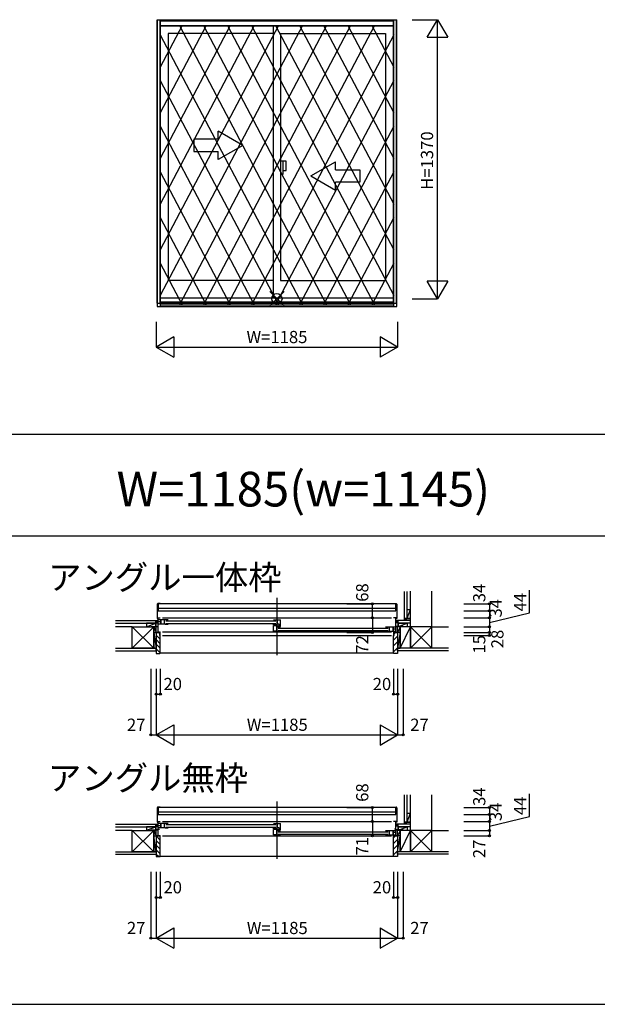
# Model space of a CAD drawing. Extents: x 0 to 27500, y 0 to 20000.
# Drawn here: x 7259 to 10094, y 0 to 4835 of the extents above; entities that cross this region are included whole.
import ezdxf
from ezdxf.enums import TextEntityAlignment as Align

# ---------------------------------------------------------------- set-up
doc = ezdxf.new("R2010")
doc.units = 0
doc.layers.get('0').update_dxf_attribs({"linetype": 'CONTINUOUS'})
for name, color, linetype in [('YKK_A1', 4, 'CONTINUOUS'), ('YKK_A2', 3, 'CONTINUOUS'), ('YKK_B1', 4, 'CONTINUOUS'), ('YKK_B2', 5, 'CONTINUOUS'), ('YKK_F1', 7, 'CONTINUOUS'), ('YKK_IN', 1, 'CONTINUOUS'), ('YKK_N1', 2, 'CONTINUOUS'), ('YKK_Z1', 7, 'CONTINUOUS')]:
    doc.layers.add(name, color=color, linetype=linetype)
doc.styles.add('EXTFONT', font='txt.shx', dxfattribs={"height": 60, "bigfont": 'EXTFONT'})
doc.styles.get("Standard").update_dxf_attribs({"font": 'txt', "bigfont": 'BIGFONT'})

msp = doc.modelspace()

# ---------------------------------------------------------------- linework, layer by layer
at = {"layer": 'YKK_A1'}
for p, q in [((7934.5, 3443.5), (7934.5, 4835)), ((7934.5, 4835), (9109.5, 4835)), ((7949.5, 3443.5), (7949.5, 4835)), ((9094.5, 3443.5), (9094.5, 4835)), ((9109.5, 3443.5), (9109.5, 4835)), ((7949.5, 4805), (9094.5, 4805)), ((8504.5, 3468.5), (8504.5, 4805)), ((7988.5, 4768), (7988.5, 3554)), ((8504.5, 4768), (7988.5, 4768)), ((8539.5, 4768), (8539.5, 3554)), ((8539.5, 4768), (9055.5, 4768)), ((9055.5, 4768), (9055.5, 3554)), ((8504.5, 3554), (7988.5, 3554)), ((8539.5, 3554), (9055.5, 3554)), ((7934.5, 3443.5), (9109.5, 3443.5)), ((7949.5, 3468.5), (9094.5, 3468.5)), ((7949.5, 3449.9), (9094.5, 3449.9))]:
    msp.add_line(p, q, dxfattribs=at)
at = {"layer": 'YKK_A1', "linetype": 'Continuous'}
for p, q in [((8354, 4217.8), (8234, 4287)), ((8234, 4247.8), (8234, 4287)), ((8114, 4247.8), (8114, 4187.8)), ((8234, 4247.8), (8114, 4247.8)), ((8354, 4217.8), (8234, 4148.5)), ((8114, 4187.8), (8234, 4187.8)), ((8234, 4148.5), (8234, 4187.8)), ((8689, 4067.8), (8809, 4137)), ((8809, 4097.8), (8809, 4137)), ((8689, 4067.8), (8809, 3998.5)), ((8809, 4097.8), (8929, 4097.8)), ((8929, 4097.8), (8929, 4037.8)), ((8929, 4037.8), (8809, 4037.8)), ((8809, 3998.5), (8809, 4037.8))]:
    msp.add_line(p, q, dxfattribs=at)
at = {"layer": 'YKK_A2'}
for p, q in [((7934, 4835), (7934, 3427)), ((7934, 4835), (9110, 4835)), ((7949, 4835), (7949, 3427)), ((9095, 3427), (9095, 4835)), ((9110, 3427), (9110, 4835)), ((7949, 4829), (9095, 4829)), ((7949, 4806.5), (9095, 4806.5)), ((8646.9, 4806.5), (7949, 3480.4)), ((8410.9, 4806.5), (7949, 3928.8)), ((8528.9, 4806.5), (7949, 3704.6)), ((8174.9, 4806.5), (7949, 4377.3)), ((8292.9, 4806.5), (7949, 4153.1)), ((8056.9, 4806.5), (7949, 4601.5)), ((8043.1, 4806.5), (8764.9, 3435)), ((8764.9, 4806.5), (8043.1, 3435)), ((8161.1, 4806.5), (8882.9, 3435)), ((8882.9, 4806.5), (8161.1, 3435)), ((8279.1, 4806.5), (9000.9, 3435)), ((9000.9, 4806.5), (8279.1, 3435)), ((8397.1, 4806.5), (9095, 3480.4)), ((8515.1, 4806.5), (9095, 3704.6)), ((8633.1, 4806.5), (9095, 3928.8)), ((8751.1, 4806.5), (9095, 4153.1)), ((8869.1, 4806.5), (9095, 4377.3)), ((8987.1, 4806.5), (9095, 4601.5)), ((7949, 4761.1), (8646.9, 3435)), ((9095, 4761.1), (8397.1, 3435)), ((7949, 4536.9), (8528.9, 3435)), ((9095, 4536.9), (8515.1, 3435)), ((7949, 4312.7), (8410.9, 3435)), ((9095, 4312.7), (8633.1, 3435)), ((7949, 4088.4), (8292.9, 3435)), ((9095, 4088.4), (8751.1, 3435)), ((7949, 3864.2), (8174.9, 3435)), ((9095, 3864.2), (8869.1, 3435)), ((7949, 3640), (8056.9, 3435)), ((9095, 3640), (8987.1, 3435)), ((7949, 3435), (9095, 3435)), ((7934, 3427), (9110, 3427))]:
    msp.add_line(p, q, dxfattribs=at)
at = {"layer": 'YKK_A2', "linetype": 'Continuous'}
for p, q in [((8539.5, 4139.5), (8539.5, 4076.5)), ((8539.5, 4139.5), (8539.5, 4076.5)), ((8552.1, 4139.5), (8539.5, 4139.5)), ((8552.1, 4139.5), (8539.5, 4139.5)), ((8567, 4139.5), (8552.1, 4139.5)), ((8567, 4139.5), (8552.1, 4139.5)), ((8552.1, 4076.5), (8552.1, 4139.5)), ((8552.1, 4076.5), (8552.1, 4139.5)), ((8567, 4094), (8567, 4139.5)), ((8567, 4094), (8567, 4139.5)), ((8539.5, 4076.5), (8552.1, 4076.5)), ((8539.5, 4076.5), (8552.1, 4076.5)), ((8552.1, 4094), (8567, 4094)), ((8552.1, 4094), (8567, 4094))]:
    msp.add_line(p, q, dxfattribs=at)
at = {"layer": 'YKK_B1', "linetype": 'Continuous'}
for p, q in [((8522, 1996), (8522, 1714)), ((7934, 1965.2), (7934, 1894.7)), ((7949, 1967.8), (7937, 1968.2)), ((9095, 1967.8), (9107, 1968.2)), ((9110, 1965.2), (9110, 1894.7)), ((7934, 1894.7), (7937, 1894.7)), ((7934.5, 1898), (7949.5, 1898)), ((7938.5, 1826), (7938.5, 1898)), ((7951.5, 1868.5), (7951.5, 1886.5)), ((7959.5, 1898), (9084.5, 1898)), ((9109.5, 1898), (9094.5, 1898)), ((9105.5, 1826), (9105.5, 1898)), ((9110, 1894.7), (9107, 1894.7)), ((7902.5, 1856), (7938.5, 1856)), ((7976.5, 1882.5), (8516.5, 1882.5)), ((7976.5, 1870.5), (8516.5, 1870.5)), ((8527.5, 1847.5), (9067.5, 1847.5)), ((9092.5, 1833.5), (9092.5, 1851.5)), ((9092.5, 1833.5), (9092.5, 1851.5)), ((9141.5, 1856), (9105.5, 1856)), ((7929.5, 1826), (7929.5, 1828)), ((7929.5, 1826), (7941, 1826)), ((7959.5, 1829.8), (9084.5, 1829.8)), ((7959.5, 1811), (9084.5, 1811)), ((8527.5, 1835.5), (9067.5, 1835.5)), ((7949, 967.8), (7937, 968.2)), ((8522, 996), (8522, 714)), ((9095, 967.8), (9107, 968.2)), ((7934, 965.2), (7934, 894.7)), ((9110, 965.2), (9110, 894.7)), ((7934, 894.7), (7937, 894.7)), ((7934.5, 898), (7949.5, 898)), ((7938.5, 827), (7938.5, 898)), ((7938.5, 877.5), (7949.5, 877.5)), ((7951.5, 868.5), (7951.5, 886.5)), ((7959.5, 898), (9084.5, 898)), ((7976.5, 882.5), (8516.5, 882.5)), ((7976.5, 870.5), (8516.5, 870.5)), ((9109.5, 898), (9094.5, 898)), ((9105.5, 827), (9105.5, 898)), ((9110, 894.7), (9107, 894.7)), ((7902.5, 856), (7938.5, 856)), ((7929.5, 827), (7929.5, 829)), ((7929.5, 827), (7949.5, 827)), ((7938.5, 859.3), (7945.4, 859.3)), ((7959.5, 827), (9084.5, 827)), ((8527.5, 847.5), (9067.5, 847.5)), ((8527.5, 835.5), (9067.5, 835.5)), ((9092.5, 833.5), (9092.5, 851.5)), ((9092.5, 833.5), (9092.5, 851.5)), ((9105.5, 843), (9094.5, 843)), ((9114.5, 827), (9094.5, 827)), ((9105.5, 859.3), (9098.6, 859.3)), ((9141.5, 856), (9105.5, 856)), ((9114.5, 827), (9114.5, 829))]:
    msp.add_line(p, q, dxfattribs=at)
at = {"layer": 'YKK_B1'}
for p, q in [((9105, 1966), (7939, 1966)), ((7939, 1966), (7939, 1932)), ((7939.5, 1945), (9104.5, 1945)), ((7939.5, 1932), (7939.5, 1945)), ((9104.5, 1945), (9104.5, 1932)), ((9105, 1932), (9105, 1966)), ((7934.5, 1898), (7934.5, 1895)), ((7939, 1932), (9105, 1932)), ((7988.5, 1888), (7940.5, 1888)), ((7951.5, 1888), (7951.5, 1867)), ((7969.5, 1867), (7969.5, 1888)), ((8504.5, 1888), (8539.5, 1888)), ((8523.5, 1888), (8523.5, 1867.1)), ((8539.5, 1856), (8539.5, 1888)), ((9109.5, 1898), (9109.5, 1895)), ((7902.5, 1856), (7902.5, 1854)), ((7915.2, 1854), (7915.2, 1856)), ((7929.5, 1851), (7929.5, 1856)), ((7972.7, 1867), (7940.5, 1867)), ((7972.7, 1867), (7972.7, 1865)), ((7988.5, 1865), (7972.7, 1865)), ((8504.5, 1861.9), (8504.5, 1866.5)), ((8520.2, 1861.9), (8504.5, 1861.9)), ((8504.5, 1832), (8504.5, 1858)), ((8519.1, 1858.2), (8519.1, 1853)), ((8519.1, 1853), (8533.3, 1853)), ((8519.7, 1858.3), (8529.8, 1858.3)), ((8532.5, 1867.1), (8520.2, 1867.1)), ((8520.2, 1867.1), (8520.2, 1861.9)), ((8520.5, 1853), (8520.5, 1832)), ((8525.5, 1855.5), (8532.5, 1855.5)), ((8532.5, 1855.5), (8532.5, 1867.1)), ((8532.5, 1859.5), (8539.5, 1859.5)), ((8532.5, 1857.3), (8534.4, 1857.3)), ((8533.3, 1853), (8534.1, 1853.8)), ((8534.1, 1853.8), (8537.7, 1853.8)), ((8537.4, 1857.3), (8539.5, 1857.3)), ((8537.7, 1853.8), (8538.5, 1853)), ((8538.5, 1853), (8539.5, 1853)), ((9055.5, 1853), (9103.5, 1853)), ((9074.5, 1832), (9074.5, 1853)), ((9092.5, 1853), (9092.5, 1832)), ((9114.5, 1851), (9114.5, 1856)), ((9128.9, 1854), (9128.9, 1856)), ((9141.5, 1856), (9141.5, 1854)), ((7938.5, 1828.4), (7944.5, 1828.4)), ((7939, 1828.4), (7939, 1827.1)), ((7939, 1827.1), (7942.7, 1827.1)), ((7942.7, 1827.1), (7942.7, 1826)), ((7942.7, 1826), (7949.5, 1826)), ((7944.5, 1828.4), (7944.5, 1827.3)), ((7944.5, 1827.3), (7948, 1827.3)), ((7946.5, 1829.8), (7949.5, 1829.8)), ((7947, 1811), (7949.5, 1811)), ((7948, 1827.3), (7948, 1828.5)), ((7949.5, 1811), (7949.5, 1829.8)), ((8523.7, 1832), (8504.5, 1832)), ((8523.7, 1832), (8523.7, 1830)), ((8539.5, 1830), (8523.7, 1830)), ((9055.5, 1830), (9071.3, 1830)), ((9071.3, 1832), (9103.5, 1832)), ((9071.3, 1832), (9071.3, 1830)), ((9097.5, 1829.8), (9094.5, 1829.8)), ((9094.5, 1829.8), (9094.5, 1811)), ((9101.3, 1826), (9094.5, 1826)), ((9094.5, 1811), (9097, 1811)), ((9096, 1827.3), (9096, 1828.5)), ((9099.5, 1827.3), (9096, 1827.3)), ((9105.5, 1828.4), (9099.5, 1828.4)), ((9099.5, 1828.4), (9099.5, 1827.3)), ((9101.3, 1827.1), (9101.3, 1826)), ((9105, 1827.1), (9101.3, 1827.1)), ((9103, 1826), (9114.5, 1826)), ((9105, 1828.4), (9105, 1827.1)), ((9114.5, 1826), (9114.5, 1828)), ((9105, 966), (7939, 966)), ((7939, 966), (7939, 932)), ((7939, 932), (9105, 932)), ((7939.5, 945), (9104.5, 945)), ((7939.5, 932), (7939.5, 945)), ((9104.5, 945), (9104.5, 932)), ((9105, 932), (9105, 966)), ((7934.5, 898), (7934.5, 895.4)), ((7988.5, 888), (7940.5, 888)), ((7951.5, 888), (7951.5, 867)), ((7969.5, 867), (7969.5, 888)), ((8504.5, 888), (8539.5, 888)), ((8523.5, 888), (8523.5, 867.1)), ((8539.5, 856), (8539.5, 888)), ((9109.5, 898), (9109.5, 895.4)), ((7902.5, 856), (7902.5, 854)), ((7915.2, 854), (7915.2, 856)), ((7929.5, 851), (7929.5, 856)), ((7972.7, 867), (7940.5, 867)), ((7949.5, 827), (7949.5, 828.3)), ((7972.7, 867), (7972.7, 865)), ((7988.5, 865), (7972.7, 865)), ((8504.5, 861.9), (8504.5, 866.5)), ((8520.2, 861.9), (8504.5, 861.9)), ((8504.5, 832), (8504.5, 858)), ((8523.7, 832), (8504.5, 832)), ((8519.1, 858.2), (8519.1, 853)), ((8519.1, 853), (8533.3, 853)), ((8519.7, 858.3), (8529.8, 858.3)), ((8520.2, 867.1), (8520.2, 861.9)), ((8532.5, 867.1), (8520.2, 867.1)), ((8520.5, 853), (8520.5, 832)), ((8523.7, 832), (8523.7, 830)), ((8539.5, 830), (8523.7, 830)), ((8525.5, 855.5), (8532.5, 855.5)), ((8532.5, 855.5), (8532.5, 867.1)), ((8532.5, 859.5), (8539.5, 859.5)), ((8532.5, 857.3), (8534.4, 857.3)), ((8533.3, 853), (8534.1, 853.8)), ((8534.1, 853.8), (8537.7, 853.8)), ((8537.4, 857.3), (8539.5, 857.3)), ((8537.7, 853.8), (8538.5, 853)), ((8538.5, 853), (8539.5, 853)), ((9055.5, 853), (9103.5, 853)), ((9055.5, 830), (9071.3, 830)), ((9071.3, 832), (9103.5, 832)), ((9071.3, 832), (9071.3, 830)), ((9074.5, 832), (9074.5, 853)), ((9092.5, 853), (9092.5, 832)), ((9094.5, 827), (9094.5, 828.3)), ((9114.5, 851), (9114.5, 856)), ((9128.9, 854), (9128.9, 856)), ((9141.5, 856), (9141.5, 854))]:
    msp.add_line(p, q, dxfattribs=at)
at = {"layer": 'YKK_B1', "linetype": 'ByBlock'}
for p, q in [((7938.5, 1879.2), (7946, 1879.2)), ((7946, 1879.2), (7949.5, 1878.4)), ((7949.5, 1878.4), (7949.5, 1876.5)), ((8518.7, 1858), (8504.5, 1858)), ((9094.5, 1843.4), (9098, 1844.2)), ((9094.5, 1841.5), (9094.5, 1843.4)), ((9098, 1844.2), (9105.5, 1844.2)), ((8518.7, 858), (8504.5, 858))]:
    msp.add_line(p, q, dxfattribs=at)
at = {"layer": 'YKK_B1', "linetype": 'Continuous'}
for centre, radius, start, end in [((7937, 1965.2), 3, 92, 180), ((9107, 1965.2), 3, 0, 88), ((7937, 1896.7), 2, 270, 284.4468), ((9107, 1896.7), 2, 255.5532, 270), ((7937, 965.2), 3, 92, 180), ((9107, 965.2), 3, 0, 88), ((7937, 896.7), 2, 270, 284.4468), ((9107, 896.7), 2, 255.5532, 270)]:
    msp.add_arc(centre, radius, start, end, dxfattribs=at)
at = {"layer": 'YKK_B2', "linetype": 'Continuous'}
for p, q in [((9159, 1894), (9147, 1894)), ((9147, 1885.1), (9155.9, 1894)), ((9147, 1894), (9147, 1884)), ((9147, 1890.8), (9150.2, 1894)), ((9151.5, 1884), (9157, 1889.5)), ((9157, 1894), (9157, 1884)), ((9106.9, 1875.1), (9115.8, 1884)), ((9116.9, 1884), (9106.9, 1884)), ((9106.9, 1880.8), (9110.1, 1884)), ((9116.9, 1874), (9106.9, 1874)), ((9111.4, 1874), (9116.9, 1879.5)), ((9116.9, 1871), (9116.9, 1884)), ((9116.9, 1872), (9116.9, 1884)), ((9094.5, 1787.9), (9114.5, 1807.9)), ((9097.5, 1819.1), (9103.4, 1825)), ((9114.5, 1826), (9114.5, 1749)), ((9094.5, 1759.6), (9114.5, 1779.6)), ((9094.5, 1731.3), (9114.5, 1751.3)), ((9114.5, 1736.5), (9114.5, 1749)), ((9106.9, 880.8), (9110.1, 884)), ((9106.9, 875.1), (9115.8, 884)), ((9116.9, 884), (9106.9, 884)), ((9116.9, 874), (9106.9, 874)), ((9111.4, 874), (9116.9, 879.5)), ((9116.9, 872), (9116.9, 884)), ((9116.9, 871), (9116.9, 884)), ((9147, 894), (9147, 884)), ((9147, 885.1), (9155.9, 894)), ((9159, 894), (9147, 894)), ((9147, 890.8), (9150.2, 894)), ((9151.5, 884), (9157, 889.5)), ((9157, 894), (9157, 884)), ((9094.5, 818.1), (9103.4, 827)), ((9094.5, 789.9), (9114.5, 809.9)), ((9094.5, 761.6), (9114.5, 781.6)), ((9094.5, 733.3), (9114.5, 753.3))]:
    msp.add_line(p, q, dxfattribs=at)
at = {"layer": 'YKK_B2'}
for p, q in [((7930.3, 1884), (7927.1, 1880.8)), ((7927.1, 1884), (7937.1, 1884)), ((7936, 1884), (7927.1, 1875.1)), ((7927.1, 1874), (7938.5, 1874)), ((7938.5, 1880.9), (7931.6, 1874)), ((7929.5, 1825, 0), (7929.5, 1723, 0)), ((7944.5, 1825, 0), (7929.5, 1825, 0)), ((7949.5, 1793.5, 0), (7929.5, 1813.5, 0)), ((7949.5, 1770.9, 0), (7929.5, 1790.9, 0)), ((7946.5, 1819.1, 0), (7940.6, 1825, 0)), ((7946.5, 1823, 0), (7944.5, 1825, 0)), ((7946.5, 1811.5, 0), (7946.5, 1823, 0)), ((7949.5, 1811, 0), (7947, 1811, 0)), ((7949.5, 1725, 0), (7949.5, 1811, 0)), ((7949.5, 1748.3, 0), (7929.5, 1768.3, 0)), ((7929.5, 1735.5, 0), (7929.5, 1748, 0)), ((7949.5, 1725.6, 0), (7929.5, 1745.6, 0)), ((7929.5, 1723, 0), (7947.5, 1723, 0)), ((7949.5, 1726, 0), (9094.5, 1726, 0)), ((7936, 884), (7927.1, 875.1)), ((7930.3, 884), (7927.1, 880.8)), ((7927.1, 884), (7937.1, 884)), ((7927.1, 874), (7937.1, 874)), ((7937.1, 879.5), (7931.6, 874)), ((7949.5, 827), (7929.5, 827)), ((7929.5, 827), (7929.5, 725)), ((7949.5, 806.8), (7929.5, 826.8)), ((7949.5, 727), (7949.5, 827)), ((7949.5, 784.2), (7929.5, 804.2)), ((7949.5, 761.6), (7929.5, 781.6)), ((7949.5, 738.9), (7929.5, 758.9)), ((7940.8, 725), (7929.5, 736.3)), ((7949.5, 728), (9094.5, 728)), ((7929.5, 725), (7947.5, 725))]:
    msp.add_line(p, q, dxfattribs=at)
at = {"layer": 'YKK_B2', "linetype": 'ByBlock'}
for p, q in [((9094.5, 1725), (9094.5, 1811)), ((9094.5, 1811), (9097.5, 1811)), ((9097.5, 1823), (9099.5, 1825)), ((9097.5, 1811), (9097.5, 1823)), ((9099.5, 1825), (9114.5, 1825)), ((9114.5, 1825), (9114.5, 1723)), ((9114.5, 1723), (9096.5, 1723)), ((9094.5, 827), (9114.5, 827)), ((9094.5, 727), (9094.5, 827)), ((9114.5, 827), (9114.5, 725)), ((9114.5, 725), (9096.5, 725))]:
    msp.add_line(p, q, dxfattribs=at)
at = {"layer": 'YKK_B2'}
for centre, radius, start, end in [((7947, 1811.5, 0), 0.5, 180, 270), ((7947.5, 1725, 0), 2, 270, 0), ((7947.5, 727), 2, 270, 0), ((9096.5, 727), 2, 180, 270)]:
    msp.add_arc(centre, radius, start, end, dxfattribs=at)
at = {"layer": 'YKK_B2', "linetype": 'ByBlock'}
msp.add_arc((9096.5, 1725), 2, 180, 270, dxfattribs=at)
at = {"layer": 'YKK_F1', "color": 7}
for p, q in [((0, 2800), (27000, 2800)), ((0, 2300), (27000, 2300)), ((0, 0), (27500, 0))]:
    msp.add_line(p, q, dxfattribs=at)
at = {"layer": 'YKK_IN', "linetype": 'Continuous'}
for p, q in [((8557.4, 3429.6), (8486.6, 3500.4)), ((8557.4, 3500.4), (8486.6, 3429.6)), ((8557.4, 3429.6), (8486.6, 3500.4)), ((8557.4, 3500.4), (8486.6, 3429.6))]:
    msp.add_line(p, q, dxfattribs=at)
msp.add_circle((8522, 3465), 25, dxfattribs=at)
msp.add_circle((8522, 3465), 25, dxfattribs=at)
at = {"layer": 'YKK_N1', "linetype": 'Continuous'}
for p, q in [((9185, 4835), (9310, 4835)), ((9260, 4748.4), (9310, 4835)), ((9310, 3465), (9310, 4835)), ((9310, 4835), (9360, 4748.4)), ((9260, 4748.4), (9360, 4748.4)), ((9310, 3465), (9260, 3551.6)), ((9360, 3551.6), (9260, 3551.6)), ((9360, 3551.6), (9310, 3465)), ((9185, 3465), (9310, 3465)), ((7929.5, 3352), (7929.5, 3227)), ((9114.5, 3352), (9114.5, 3227)), ((8016.1, 3277), (7929.5, 3227)), ((8016.1, 3277), (8016.1, 3177)), ((9027.9, 3277), (9027.9, 3177)), ((9114.5, 3227), (9027.9, 3277)), ((7929.5, 3227), (9114.5, 3227)), ((7929.5, 3227), (8016.1, 3177)), ((9114.5, 3227), (9027.9, 3177)), ((8865.4, 1966), (8990.4, 1966)), ((9439.7, 1966), (9564.7, 1966)), ((8865.4, 1898), (8990.4, 1898)), ((8990.4, 1898), (8990.4, 1826)), ((9439.7, 1932), (9564.7, 1932)), ((9439.7, 1898), (9564.7, 1898)), ((9564.7, 1898), (9564.7, 1811)), ((9439.7, 1854), (9564.7, 1854)), ((8865.4, 1826), (8990.4, 1826)), ((9439.7, 1826), (9564.7, 1826)), ((9439.7, 1811), (9564.7, 1811)), ((7902.5, 1648), (7902.5, 1323)), ((7929.5, 1648), (7929.5, 1323)), ((7949.5, 1648), (7949.5, 1523)), ((9094.5, 1648), (9094.5, 1523)), ((9114.5, 1648), (9114.5, 1323)), ((9141.5, 1648), (9141.5, 1323)), ((7929.5, 1523), (7949.5, 1523)), ((9094.5, 1523), (9114.5, 1523)), ((7929.5, 1323), (8016.1, 1373)), ((8016.1, 1373), (8016.1, 1273)), ((9027.9, 1373), (9027.9, 1273)), ((9027.9, 1373), (9114.5, 1323)), ((7902.5, 1323), (7929.5, 1323)), ((7929.5, 1323), (9114.5, 1323)), ((7929.5, 1323), (8016.1, 1273)), ((9027.9, 1273), (9114.5, 1323)), ((9114.5, 1323), (9141.5, 1323)), ((8865.4, 966), (8990.4, 966)), ((9439.7, 966), (9564.7, 966)), ((9439.7, 932), (9564.7, 932)), ((8865.4, 898), (8990.4, 898)), ((8990.4, 898), (8990.4, 827)), ((9439.7, 898), (9564.7, 898)), ((9564.7, 898), (9564.7, 827)), ((8865.4, 827), (8990.4, 827)), ((9439.7, 854), (9564.7, 854)), ((9439.7, 827), (9564.7, 827)), ((7902.5, 650), (7902.5, 325)), ((7929.5, 650), (7929.5, 325)), ((7949.5, 650), (7949.5, 525)), ((9094.5, 650), (9094.5, 525)), ((9114.5, 650), (9114.5, 325)), ((9141.5, 650), (9141.5, 325)), ((7929.5, 525), (7949.5, 525)), ((9094.5, 525), (9114.5, 525)), ((7929.5, 325), (8016.1, 375)), ((8016.1, 375), (8016.1, 275)), ((9027.9, 375), (9027.9, 275)), ((9027.9, 375), (9114.5, 325)), ((7902.5, 325), (7929.5, 325)), ((7929.5, 325), (9114.5, 325)), ((7929.5, 325), (8016.1, 275)), ((9027.9, 275), (9114.5, 325)), ((9114.5, 325), (9141.5, 325))]:
    msp.add_line(p, q, dxfattribs=at)
at = {"layer": 'YKK_N1'}
for p, q in [((9761.7, 1922.4), (9761.7, 2033.3)), ((8990.4, 1898), (8990.4, 1966)), ((9564.7, 1966), (9564.7, 1932)), ((9564.7, 1932), (9564.7, 1898)), ((9564.7, 1875.5), (9761.7, 1922.4)), ((9761.7, 922.4), (9761.7, 1033.3)), ((8990.4, 898), (8990.4, 966)), ((9564.7, 966), (9564.7, 932)), ((9564.7, 932), (9564.7, 898)), ((9564.7, 875.5), (9761.7, 922.4))]:
    msp.add_line(p, q, dxfattribs=at)
at = {"layer": 'YKK_N1', "linetype": 'Continuous'}
for centre in [(8990.4, 1966), (9564.7, 1966), (9564.7, 1932), (8990.4, 1898), (9564.7, 1898), (9564.7, 1854), (8990.4, 1826), (9564.7, 1826), (9564.7, 1811), (7929.5, 1523), (7949.5, 1523), (9094.5, 1523), (9114.5, 1523), (7902.5, 1323), (9141.5, 1323), (8990.4, 966), (9564.7, 966), (9564.7, 932), (8990.4, 898), (9564.7, 898), (8990.4, 827), (9564.7, 854), (9564.7, 827), (7929.5, 525), (7949.5, 525), (9094.5, 525), (9114.5, 525), (7902.5, 325), (9141.5, 325)]:
    msp.add_circle(centre, 5, dxfattribs=at)
for p in [(7929.5, 1323), (9114.5, 1323), (9114.5, 1323), (7929.5, 325), (9114.5, 325), (9114.5, 325)]:
    msp.add_point(p, dxfattribs=at)
at = {"layer": 'YKK_Z1', "linetype": 'Continuous'}
for p, q in [((9147, 2026.5), (9147, 1894)), ((9159, 2026.5), (9159, 1894)), ((9177, 1854), (9177, 2028)), ((9282, 1854), (9282, 2028)), ((9159, 1939), (9176, 1939)), ((9159, 1939), (9159, 1894)), ((9176, 1936.5), (9159, 1894)), ((9177, 1894), (9177, 1939)), ((9160, 1894), (9147, 1894)), ((9159, 1894), (9176, 1894)), ((9176, 1894), (9160, 1894)), ((7917, 1854), (7929.5, 1826)), ((9107.2, 1856), (9116.9, 1856)), ((9127, 1854), (9114.5, 1854)), ((9127, 1854), (9114.5, 1826)), ((9114.5, 1826), (9114.5, 1854)), ((9176, 1884), (9116.9, 1884)), ((9175, 1872), (9116.9, 1872)), ((9116.9, 1872), (9116.9, 1856)), ((9116.9, 1872), (9161.9, 1872)), ((9116.9, 1859), (9116.9, 1871)), ((9161.9, 1854), (9116.9, 1854)), ((9126.9, 1858), (9161.9, 1872)), ((9127, 1749), (9177, 1854)), ((9127, 1854), (9127, 1749)), ((9177, 1854), (9127, 1854)), ((9127, 1826), (9127, 1854)), ((9161.9, 1872), (9161.9, 1856)), ((9177, 1854), (9282, 1749)), ((9177, 1749), (9282, 1854)), ((9177, 1854), (9177, 1749)), ((9177, 1749), (9177, 1854)), ((9282, 1854), (9177, 1854)), ((9282, 1749), (9282, 1854)), ((9282, 1854), (9364.7, 1854)), ((7917, 1826), (7929.5, 1749)), ((7917, 1826), (7929.5, 1826)), ((7917, 1826), (7929.5, 1826)), ((9127, 1826), (9114.5, 1749)), ((9127, 1826), (9114.5, 1826)), ((9127, 1826), (9114.5, 1826)), ((9127, 1749), (9127, 1826)), ((9364.7, 1749), (9114.5, 1749)), ((9114.5, 1749), (9127, 1749)), ((9364.7, 1736.5), (9114.5, 1736.5)), ((9147, 1028), (9147, 894)), ((9159, 1028), (9159, 894)), ((9177, 854), (9177, 1028)), ((9282, 854), (9282, 1028)), ((9159, 939), (9176, 939)), ((9159, 939), (9159, 894)), ((9176, 936.5), (9159, 894)), ((9177, 894), (9177, 939)), ((9176, 884), (9116.9, 884)), ((9175, 872), (9116.9, 872)), ((9116.9, 872), (9161.9, 872)), ((9116.9, 872), (9161.9, 872)), ((9116.9, 872), (9116.9, 856)), ((9116.9, 872), (9116.9, 856)), ((9116.9, 859), (9116.9, 871)), ((9126.9, 858), (9161.9, 872)), ((9126.9, 858), (9161.9, 872)), ((9160, 894), (9147, 894)), ((9159, 894), (9176, 894)), ((9176, 894), (9160, 894)), ((9161.9, 872), (9161.9, 856)), ((9161.9, 872), (9161.9, 856)), ((7929.5, 749), (7917, 827)), ((9107.2, 856), (9116.9, 856)), ((9127, 854), (9114.5, 854)), ((9127, 854), (9114.5, 827)), ((9114.5, 827), (9114.5, 854)), ((9127, 827), (9114.5, 827)), ((9127, 827), (9114.5, 827)), ((9114.5, 827), (9114.5, 749)), ((9114.5, 749), (9127, 827)), ((9161.9, 854), (9116.9, 854)), ((9161.9, 854), (9116.9, 854)), ((9177, 854), (9127, 854)), ((9127, 749), (9177, 854)), ((9127, 827), (9127, 854)), ((9127, 854), (9127, 749)), ((9127, 749), (9127, 827)), ((9282, 854), (9177, 854)), ((9177, 749), (9282, 854)), ((9177, 854), (9282, 749)), ((9177, 749), (9177, 854)), ((9177, 854), (9177, 749)), ((9282, 854), (9364.7, 854)), ((9282, 749), (9282, 854)), ((9364.7, 749), (9114.5, 749)), ((9114.5, 736.5), (9114.5, 749)), ((9364.7, 736.5), (9114.5, 736.5))]:
    msp.add_line(p, q, dxfattribs=at)
at = {"layer": 'YKK_Z1', "color": 7}
for p, q in [((7729.5, 1884), (7927.1, 1884)), ((7729.5, 1872), (7927.1, 1872)), ((7812, 1749), (7812, 1854)), ((7812, 1854), (7917, 1854)), ((7917, 1854), (7917, 1749)), ((7927.1, 1872), (7927.1, 1884)), ((7729.5, 1749), (7929.5, 1749)), ((7917, 1749), (7812, 1749)), ((7729.5, 1736.5), (7929.5, 1736.5)), ((7729.5, 884), (7927.1, 884)), ((7729.5, 872), (7927.1, 872)), ((7927.1, 872), (7927.1, 884)), ((7812, 854), (7917, 854)), ((7812, 749), (7812, 854)), ((7917, 854), (7917, 749)), ((7729.5, 749), (7929.5, 749)), ((7729.5, 736.5), (7929.5, 736.5)), ((7917, 749), (7812, 749))]:
    msp.add_line(p, q, dxfattribs=at)
at = {"layer": 'YKK_Z1'}
for p, q in [((7812, 1854), (7729.5, 1854)), ((7917, 1749), (7812, 1854)), ((7917, 1854), (7812, 1749)), ((7927.1, 1872), (7882.1, 1872)), ((7882.1, 1854), (7927.1, 1872)), ((7882.1, 1872), (7882.1, 1854)), ((7882.1, 1854), (7927.1, 1854)), ((7917, 1854), (7929.5, 1854)), ((7917, 1827), (7917, 1854)), ((7927.1, 1872), (7927.1, 1884)), ((7927.1, 1872), (7927.1, 1856)), ((7927.1, 1859), (7927.1, 1871)), ((7929.5, 1827), (7929.5, 1854)), ((7917, 1749), (7917, 1827)), ((7929.5, 1827), (7929.5, 1749)), ((7929.5, 1749), (7917, 1749)), ((7927.1, 872), (7882.1, 872)), ((7882.1, 872), (7882.1, 856)), ((7887.1, 856), (7927.1, 872)), ((7927.1, 872), (7927.1, 884)), ((7927.1, 872), (7927.1, 856)), ((7927.1, 859), (7927.1, 871)), ((7812, 854), (7729.5, 854)), ((7917, 854), (7812, 749)), ((7917, 749), (7812, 854)), ((7882.1, 854), (7927.1, 854)), ((7917, 854), (7929.5, 827)), ((7917, 854), (7929.5, 854)), ((7917, 827), (7917, 854)), ((7917, 827), (7929.5, 827)), ((7917, 827), (7929.5, 827)), ((7917, 749), (7917, 827)), ((7936.8, 856), (7927.1, 856)), ((7929.5, 827), (7929.5, 854)), ((7927, 749), (7917, 749))]:
    msp.add_line(p, q, dxfattribs=at)

# ---------------------------------------------------------------- texts
at = {"color": 3, "style": 'EXTFONT'}
msp.add_text('W=1185(w=1145)', height=170, dxfattribs=at).set_placement((8651.6, 2444.8), align=Align.CENTER)
at = {"style": 'EXTFONT'}
for s, p in [('アングル一体枠', (7398.5, 2036.5)), ('アングル無枠', (7398, 1051.3))]:
    msp.add_text(s, height=120, dxfattribs=at).set_placement(p)
at = {"layer": 'YKK_N1', "linetype": 'Continuous'}
for s, p in [('H=1370', (9266.5, 4143.1)), ('68', (8948.4, 2022.1)), ('34', (9522.7, 2019.7)), ('34', (9603.4, 1944.9)), ('44', (9723.2, 1974.5)), ('72', (8948.4, 1767.3)), ('15', (9522.7, 1767.8)), ('28', (9611.8, 1793.9)), ('68', (8948.4, 1039.8)), ('34', (9522.7, 1019.7)), ('44', (9723.2, 974.5)), ('34', (9603.4, 944.9)), ('71', (8948.4, 776)), ('27', (9522.7, 763))]:
    msp.add_text(s, height=60, rotation=90, dxfattribs=at).set_placement(p, align=Align.MIDDLE)
for s, p in [('W=1185', (8522.1, 3269)), ('20', (8010.4, 1565)), ('20', (9037.4, 1565)), ('27', (7831, 1365)), ('W=1185', (8523.5, 1365)), ('27', (9221.5, 1365)), ('20', (8010.4, 567)), ('20', (9037.4, 567)), ('27', (7831, 367)), ('W=1185', (8523.5, 367)), ('27', (9221.5, 367))]:
    msp.add_text(s, height=60, dxfattribs=at).set_placement(p, align=Align.MIDDLE)

doc.saveas('drawing.dxf')
